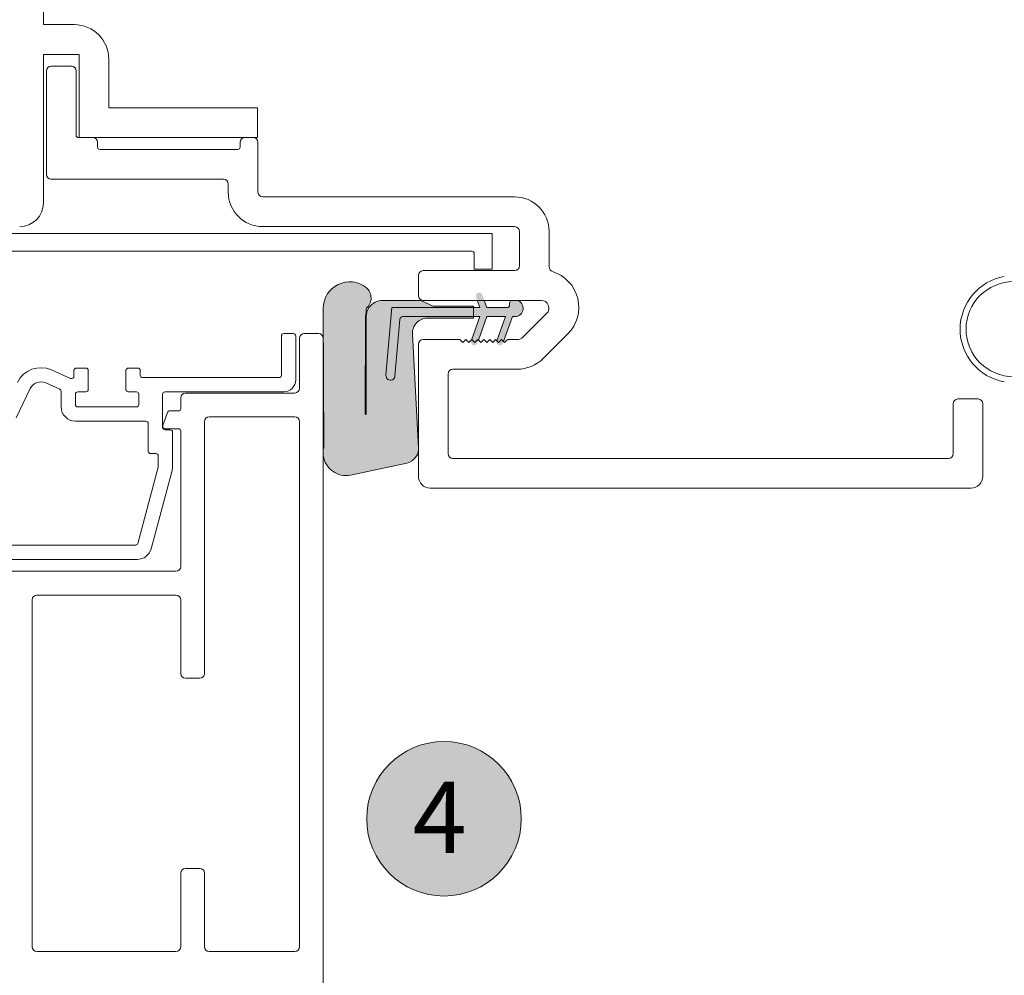
# Model space of a CAD drawing. Units: millimetres. Extents: x -2358 to 2031, y 3613 to 9290.
# Drawn here: x 1157 to 1240, y 8262 to 8343 of the extents above; entities that cross this region are included whole.
import ezdxf

# ---------------------------------------------------------------- set-up
doc = ezdxf.new("R2010")
doc.units = ezdxf.units.MM
doc.header["$LTSCALE"] = 2
for name, color, linetype, lineweight in [('A-Door', 7, 'Continuous', 5), ('A-Hatch', 250, 'Continuous', 5), ('A-Text', 255, 'Continuous', 18)]:
    doc.layers.add(name, color=color, linetype=linetype, lineweight=lineweight)
doc.styles.add('ARIAL', font='Arial.ttf')

# ---------------------------------------------------------------- blocks, each defined once
blk = doc.blocks.new('400head')
at = {"layer": 'A-Hatch'}
h = blk.add_hatch(color=256, dxfattribs=at)
h.dxf.hatch_style = 1
h.paths.add_polyline_path([(22.51777537874591, 85.36169380228603), (22.51777537874591, 85.23407780578054, -0.3394542586826053), (21.55373218455407, 84.10532825096288), (16.79884080724719, 83.09464488882985, -0.433917099018492), (14.51777537874591, 84.72145566436575), (14.51777537874591, 85.22820588260765, -0.0334756017717281), (14.56859630094595, 85.47967909843646), (14.51777537874591, 97.12690244268651), (14.51777537874591, 97.1462973445241, -0.6255191986453533), (18.11945002248103, 98.87939225242826, -0.4674530860596437), (18.13736344337826, 97.1365998969186, -0.0148817017931639), (18.07169135934509, 96.428402444094), (18.03629326837426, 88.2499930948343, 1.004337568335379), (18.12655030233213, 88.24960244418708), (18.12655030238306, 96.42840244418858, -0.1558403399108134), (18.38055080969911, 97.2235489300192, -0.2207380444582447), (19.49815030245008, 97.80000244418623), (22.73041126224598, 97.80000244418623), (23.76535030234618, 97.31740244418594), (27.14355030214619, 97.31740244418594), (27.14355030214619, 97.19040244368627), (20.28555030264511, 97.19040244368627), (19.78745523309112, 91.49714974421111, 0.999999986172294), (20.54655559203911, 91.43073706879929), (20.96350932247515, 96.1965400022227, -0.3888787317389438), (21.21654277480707, 96.42840244264335), (27.14355030214619, 96.4284024435965), (27.14355030214619, 96.30140244418726), (23.28275030214491, 96.30140244426642, 0.429633905984144), (22.01449079223016, 94.96493577894309)])
h = blk.add_hatch(color=256, dxfattribs=at)
h.dxf.hatch_style = 1
h.paths.add_polyline_path([(27.14355030939987, 96.42840244811396), (21.21654278196093, 96.42840244715626, 0.3888787317417218), (20.96350932963014, 96.196540006732), (20.54655559924618, 91.43073707276837, -1), (19.78745524041301, 91.49714974949802), (20.2855503098001, 97.19040244819915), (27.14355030939987, 97.19040244819915)])
h.paths.add_polyline_path([(27.64818177146822, 94.67449930403109), (27.51342289010086, 94.809258185398), (27.26342289009995, 94.5592581853989), (27.07877956829316, 94.74390150720592), (27.69188777039995, 96.42840244819674), (27.14355030939987, 96.42840244811396), (27.14355030939987, 97.19040244819915), (27.69188777039995, 97.19040244819915), (27.36612000629407, 98.08544201976474, -0.022347994335299), (27.35863842117828, 98.10925818539907), (27.95211417049313, 98.10925818539907), (28.28655030980008, 97.19040244819915), (29.93755030980106, 97.19040244819915, 0.4142135623730951), (30.19155030980096, 97.44440244819815), (30.19155030980006, 97.57140244899801, -0.4142135628350732), (30.44555031020105, 97.82540244899886), (30.63605031300108, 97.82540244869959, -1), (30.63605031185807, 96.42840244869876), (30.44555030979996, 96.42840244869876), (29.76627580333616, 94.56211109863398), (29.76342289009995, 94.5592581853989), (29.51342289009995, 94.809258185398), (29.26342289009994, 94.5592581853989), (29.19535102733994, 94.62733004815891), (29.85088777040005, 96.42840244859964), (28.28655030980008, 96.42840244829858)])
h.paths.add_polyline_path([(27.47520226687925, 94.19924202113634, -1), (26.95010203024617, 94.3903628770513), (27.07877956828816, 94.74390150721227), (27.26342289009995, 94.5592581853989), (27.51342289010086, 94.809258185398), (27.64818177146822, 94.67449930403109)])
h.paths.add_polyline_path([(29.63420225970117, 94.19924202316543, -1), (29.10910203055891, 94.39036287674573), (29.19535102737291, 94.62733004812617), (29.26342289009994, 94.5592581853989), (29.51342289009995, 94.809258185398), (29.76475322537885, 94.55792785012)])
h.paths.add_polyline_path([(27.89122024252106, 98.27656287659285), (27.95211417043196, 98.10925818539907), (27.35863842115896, 98.10925818539907, -0.9562810424110434)])
for p, q in [((-9.032223373649911, 121.0000030696001), (-9.032223373649911, 194.5000030099991)), ((-6.432224065049922, 121.0000030696001), (-9.032223373649911, 121.0000030696001)), ((-9.032223373649911, 118.5000035911989), (-6.032224744549919, 118.5000035911989)), ((-9.032223373649911, 106.0000024735991), (-9.032223373649911, 118.5000035911989)), ((-6.032224744549919, 118.5000035911989), (-6.032224744549919, 111.5000024438004)), ((-3.532223403449731, 114.0000019221997), (-3.532223403449731, 118.1000024080003)), ((-8.782226592249799, 117.1000022440994), (-8.782226592249799, 108.400002121898)), ((-6.682224571749882, 117.5000034272989), (-8.382227271750025, 117.5000034272989)), ((-6.282225251150066, 111.7000021039994), (-6.282225251150066, 117.1000022440994)), ((8.96777585145014, 114.0000019221997), (-3.532223403449731, 114.0000019221997)), ((8.96777585145014, 111.5000024438004), (8.96777585145014, 114.0000019221997)), ((-4.882223904149896, 111.5000024438004), (-6.082225590949747, 111.5000024438004)), ((-6.032224744549919, 111.5000024438004), (8.96777585145014, 111.5000024438004)), ((-4.482224583649893, 110.7000019401002), (-4.482224583649893, 111.1000031232988)), ((7.517773658050145, 111.1000031232988), (7.517773658050145, 110.7000019401002)), ((8.617773652050117, 111.5000024438004), (7.917772978549919, 111.5000024438004)), ((9.017772972549892, 106.9000028073987), (9.017772972549892, 111.1000031232988)), ((7.317773997750236, 110.5000022799004), (-4.282224923349986, 110.5000022799004)), ((-8.382227271750025, 108.0000028013992), (6.117776036250234, 108.0000028013992)), ((6.517775356750007, 107.6000034808994), (6.517775356750007, 106.9000028073987)), ((30.61777539555011, 106.5000034868999), (9.417776018350194, 106.5000034868999)), ((9.417776018350194, 104.0000021457999), (30.61777539555011, 104.0000021457999)), ((31.0177747160501, 103.6000028252992), (31.0177747160501, 100.7000021635995)), ((33.51777419444989, 100.6000041961988), (33.51777419444989, 103.6000028252992)), ((28.71777489784995, 103.4281402825991), (-30.03222867844988, 103.4281402825991)), ((28.71777489784995, 100.4281416534995), (28.71777489784995, 103.4281402825991)), ((-43.08222606775006, 101.9281409680998), (27.01777406034989, 101.9281409680998)), ((27.21777558324993, 101.7281413077989), (27.21777558324993, 100.4281416534995)), ((30.61777539555011, 100.3000028430979), (22.91777357454998, 100.3000028430979)), ((27.21777558324993, 100.4281416534995), (28.71777489784995, 100.4281416534995)), ((22.51777425405022, 99.90000352259905), (22.51777425405022, 98.20000454779894)), ((22.73041009905023, 97.80000150199795), (19.49815079575001, 97.80000150199795)), ((23.7653478980501, 97.31740131969946), (22.73041009905023, 97.80000150199795)), ((22.91777357454998, 97.80000150199795), (32.84853510555013, 97.80000150199795)), ((27.4700112640503, 97.80000150199795), (27.69188769164998, 97.19040244819915)), ((28.28655019405028, 97.19040244819915), (28.06467376645014, 97.80000150199795)), ((14.51777294275007, 97.12690114969973), (14.56859707835019, 85.4796804487987)), ((20.28555050495015, 97.19040244819915), (19.78745311495027, 91.4971493184994)), ((27.69188769164998, 97.19040244819915), (20.28555050495015, 97.19040244819915)), ((27.14354917405013, 97.31740131969946), (23.7653478980501, 97.31740131969946)), ((27.14354917405013, 96.30140289659904), (27.14354917405013, 97.31740131969946)), ((29.93755042555017, 97.19040244819915), (28.28655019405028, 97.19040244819915)), ((29.93755030979992, 97.19040244819915), (28.28655030980008, 97.19040244819915)), ((30.19155003135006, 97.57140278819953), (30.19155003135006, 97.44440391659921)), ((18.03629100324997, 88.24960142370035), (18.07169243694989, 96.42840176819936)), ((18.12655106185025, 96.42840176819936), (18.12655106185025, 88.24960142370035)), ((20.54655551914994, 91.4307385682996), (20.96350863575003, 96.19653970000037)), ((21.21654152875021, 96.42840176819936), (27.69188769164998, 96.42840176819936)), ((23.2827514410501, 96.30140289659904), (27.14354917405013, 96.30140289659904)), ((27.69188769164998, 96.42840176819936), (26.97411738335019, 94.45634484289894)), ((27.56681852044994, 94.45095807309916), (28.28655019405028, 96.42840176819936)), ((28.28655019405028, 96.42840176819936), (29.85088713465029, 96.42840176819936)), ((29.85088713465029, 96.42840176819936), (29.11398746074997, 94.40378844739917)), ((29.68339063224994, 94.33438628909882), (30.44554963705014, 96.42840176819936)), ((30.44554963705014, 96.42840176819936), (30.63604980705008, 96.42840176819936)), ((33.30815583465029, 96.6903828083996), (31.3081555068502, 94.6903824805995)), ((10.99194586275007, 94.80225294829962), (10.99194586275007, 91.50225296620012)), ((11.99194416405021, 95.0022526084995), (11.19194552305021, 95.0022526084995)), ((12.19194382425007, 91.10225364569942), (12.19194382425007, 94.80225294829962)), ((12.51777634025006, 94.60000321269943), (12.51777634025006, 90.40000289679848)), ((14.11777362225007, 95.00000253319924), (12.91777566075007, 95.00000253319924)), ((14.51777294275007, 15.20000398159936), (14.51777294275007, 94.60000321269943)), ((22.51777425405022, 85.36169305439944), (22.01449126004991, 94.96493637559796)), ((26.01777389645008, 94.50000151989843), (22.91777357454998, 94.50000151989843)), ((26.26777440315005, 94.25000101329805), (26.01777389645008, 94.50000151989843)), ((26.51777490974996, 94.50000151989843), (26.26777440315005, 94.25000101329805)), ((26.76777541635011, 94.25000101329805), (26.51777490974996, 94.50000151989843)), ((27.01777406034989, 94.50000151989843), (26.76777541635011, 94.25000101329805)), ((27.26777456705008, 94.25000101329805), (27.01777406034989, 94.50000151989843)), ((27.51777507365023, 94.50000151989843), (27.26777456705008, 94.25000101329805)), ((27.76777558025015, 94.25000101329805), (27.51777507365023, 94.50000151989843)), ((28.01777422425016, 94.50000151989843), (27.76777558025015, 94.25000101329805)), ((28.26777473095012, 94.25000101329805), (28.01777422425016, 94.50000151989843)), ((28.51777523755004, 94.50000151989843), (28.26777473095012, 94.25000101329805)), ((28.76777574425, 94.25000101329805), (28.51777523755004, 94.50000151989843)), ((29.01777438814998, 94.50000151989843), (28.76777574425, 94.25000101329805)), ((29.26777489485017, 94.25000101329805), (29.01777438814998, 94.50000151989843)), ((29.51777540145008, 94.50000151989843), (29.26777489485017, 94.25000101329805)), ((29.7677740454501, 94.25000101329805), (29.51777540145008, 94.50000151989843)), ((30.01777455215029, 94.50000151989843), (29.7677740454501, 94.25000101329805)), ((30.84853664044999, 94.50000151989843), (30.01777455215029, 94.50000151989843)), ((33.0403894186502, 92.92261675000007), (35.09826399384997, 94.980493187898)), ((22.51777425405022, 94.10000219939957), (22.51777425405022, 83.00000429149894)), ((-5.462557077450126, 92.10225194689792), (-6.262555718449902, 92.10225194689792)), ((-1.087557524449948, 92.10225194689792), (-1.88755616544995, 92.10225194689792)), ((25.41777491574999, 92.00000390409876), (30.81300295885012, 92.00000390409876)), ((-6.743904203149892, 91.22751653189785), (-8.35171714424996, 91.94336086509978)), ((-6.462555378649994, 91.90225228669806), (-6.462555378649994, 91.41022339459956)), ((-5.262557417149992, 90.30225127939957), (-5.262557417149992, 91.90225228669806)), ((-2.087555825749859, 91.90225228669806), (-2.087555825749859, 90.30225127939957)), ((-0.8875541388499641, 91.50225296620012), (-0.8875541388499641, 91.90225228669806)), ((10.7919424772499, 91.30225330589835), (-0.6875544786500996, 91.30225330589835)), ((25.01777559515017, 84.90000292659899), (25.01777559515017, 91.60000458359902)), ((-10.14533266424996, 90.37192910909928), (-11.33872196074981, 87.92510628699803)), ((-7.660705596249727, 90.3221406042994), (-8.839797228549969, 90.84710478779922)), ((-7.542055100150037, 88.83225172760012), (-7.542055100150037, 90.13943001629924)), ((-6.342057138650035, 89.03225138779905), (-6.342057138650035, 89.90225195879886)), ((-6.142057478449713, 90.10225161909875), (-5.462557077450126, 90.10225161909875)), ((-1.88755616544995, 90.10225161909875), (-1.208055764449909, 90.10225161909875)), ((-1.008056104149771, 89.90225195879886), (-1.008056104149771, 89.03225138779905)), ((0.99194422365008, 87.10225299000012), (0.99194422365008, 89.90225195879886)), ((1.191943883950215, 90.10225161909875), (11.19194552305021, 90.10225161909875)), ((2.517774701150074, 89.60000425579979), (2.517774701150074, 88.70000392199837)), ((12.11777329444999, 90.0000035763005), (2.917774021650075, 90.0000035763005)), ((69.61777433754993, 89.5000025629979), (67.91777443145018, 89.5000025629979)), ((-1.208055764449909, 88.83225172760012), (-6.142057478449713, 88.83225172760012)), ((67.5177751109502, 89.10000324249906), (67.5177751109502, 84.90000292659899)), ((70.01777458935021, 83.00000429149894), (70.01777458935021, 89.10000324249906)), ((1.415833830850033, 88.368408381898), (1.015465706550229, 87.26840838789938)), ((2.317775040850162, 88.50000426169935), (1.603771001150104, 88.50000426169935)), ((12.11777329444999, 88.00000324849952), (4.917774349449928, 88.00000324849952)), ((-0.4080571234496805, 87.63225376609897), (-6.342057138650035, 87.63225376609897)), ((-0.2080574631497711, 85.10225266220004), (-0.2080574631497711, 87.4322503804997)), ((1.203402876850304, 87.00000122189795), (2.317775040850162, 87.00000122189795)), ((4.517775028950153, 87.60000392789789), (4.517775028950153, 66.40000641349889)), ((12.51777634025006, 43.40000450610022), (12.51777634025006, 87.60000392789789)), ((1.62942335015009, 86.90225332980025), (1.191943883950215, 86.90225332980025)), ((1.829423010349954, 83.79692956809959), (1.829423010349954, 86.70225366949944)), ((2.517774701150074, 86.80000156159895), (2.517774701150074, 75.40000230069926)), ((14.56859707835019, 85.4796804487987), (14.51777294275007, 85.22820472719832)), ((0.429425388550044, 84.9022530018983), (-0.0080578029499065, 84.9022530018983)), ((0.6294250488499529, 83.82325991990001), (0.6294250488499529, 84.70225334169938)), ((-1.09789520504978, 77.35048979519888), (0.62260776754988, 83.77149701120015)), ((16.79883897305012, 83.09464529159958), (21.55373245474994, 84.10532772539955)), ((67.11777485905031, 84.5000036061001), (25.41777491574999, 84.5000036061001)), ((0.0214949250498648, 76.89166814090005), (1.78853422405018, 83.48634839059831)), ((23.51777628064997, 82.00000226499922), (69.01777442544993, 82.00000226499922)), ((-32.17057511204985, 77.20225304369887), (-1.291081309350146, 77.20225304369887)), ((-47.72948101164979, 76.00225508209951), (-1.137614250149908, 76.00225508209951)), ((2.117775380649844, 75.0000029801995), (-11.98222860694977, 75.0000029801995)), ((2.117775380649844, 73.00000637769881), (-9.582225233350071, 73.00000637769881)), ((-9.982224553849846, 72.59999960659934), (-9.982224553849846, 43.40000450610022)), ((2.517774701150074, 66.40000641349889), (2.517774701150074, 72.59999960659934)), ((4.117775708450153, 65.99999964240033), (2.917774021650075, 65.99999964240033)), ((2.917774021650075, 50.00000447029925), (4.117775708450153, 50.00000447029925)), ((2.517774701150074, 43.40000450610022), (2.517774701150074, 49.60000514979947)), ((4.517775028950153, 49.60000514979947), (4.517775028950153, 43.40000450610022)), ((-9.582225233350071, 43.00000518559953), (2.117775380649844, 43.00000518559953)), ((4.917774349449928, 43.00000518559953), (12.11777329444999, 43.00000518559953))]:
    blk.add_line(p, q)
blk.add_circle((72.60061942875019, 95.3754842642993), 3.999999999999996)
for centre, radius, start, end in [((-6.432225247649967, 118.1000028286989), 2.900000000000006, 0, 90), ((-8.382225247650013, 117.1000028286989), 0.4000000000000057, 90, 180), ((-6.682225247649967, 117.1000028286989), 0.4000000000000057, 0, 90), ((-6.08222524764983, 111.7000028286984), 0.1999999999999886, 180, 270), ((-4.882225247650011, 111.1000028286989), 0.4000000000000057, 0, 90), ((7.917774752350169, 111.1000028286989), 0.4000000000000057, 90, 180), ((8.617774752349987, 111.1000028286989), 0.4000000000000057, 0, 90), ((-4.282225247649876, 110.7000028287002), 0.2000000000000171, 180, 270), ((7.317774752350032, 110.7000028287002), 0.2000000000000171, 270, 0), ((-8.382225247650013, 108.4000028287), 0.4000000000000341, 180, 270), ((6.117774752349987, 107.6000028286989), 0.4000000000000341, 0, 90), ((9.417774752350168, 106.9000028287), 2.900000000000006, 180, 270), ((9.417774752350168, 106.9000028287), 0.4000000000000057, 180, 270), ((30.61777475234999, 103.6000028286998), 2.900000000000006, 0, 90), ((-11.03222524764987, 106.0000028287004), 2.000000000000023, 270, 0), ((30.61777475234999, 103.6000028286998), 0.4000000000000057, 0, 90), ((27.01777475235008, 101.7281412365992), 0.2000000000000171, 0, 90), ((22.91777475235017, 99.90000282869914), 0.4000000000000057, 90, 180), ((30.61777475234999, 100.7000028287002), 0.4000000000000057, 270, 0), ((33.91777475235018, 100.6000028286989), 0.4000000000000057, 180, 252.8484279796071), ((32.87087791775025, 97.20787856539935), 3.150000000000028, 315.0000008244071, 72.84842797960711), ((72.60061942875019, 95.3754842642993), 4.500000000000016, 100.0000000000039, 259.9999999999961), ((16.74025359564985, 97.13660028149934), 2.222499999965708, 51.64292037058146, 180.2499999838893), ((17.40000646735007, 98.00050954929795), 1.135796464735082, 310.4811323417986, 50.69666408011268), ((19.56040921975, 96.30769711189987), 1.493603897688269, 92.38901556129714, 142.1800032516937), ((22.91777475235017, 98.20000282870024), 0.4000000000000057, 180, 270), ((30.44554967615022, 97.57140282899945), 0.2540000000000405, 115.8419329371881, 180.0000001780084), ((30.63604967824995, 97.12690282869973), 0.6985000000000207, 269.9999999029056, 74.50126723930532), ((32.84853596865014, 97.15000282870008), 0.6500000000000214, 315.0000008244071, 90), ((6.210043508149962, 97.88549267919917), 11.95080690657721, 352.996846477306, 356.4072295503765), ((19.49814967585007, 96.4284028287002), 1.371599999962177, 144.5690188130146, 180), ((29.93754967615018, 97.4444028281996), 0.2540000000000191, 270, 0), ((21.21654214835007, 96.17440282819828), 0.2539999990565832, 90, 174.999999545721), ((23.28274967574998, 95.03140282799812), 1.270000000781634, 90, 182.9999999824206), ((11.19194404715017, 94.80225200279892), 0.2000000000000171, 90, 180), ((11.99194404715012, 94.80225200279892), 0.2000000000000171, 0, 90), ((12.91777475235017, 94.60000282869898), 0.4000000000000341, 90, 180), ((14.11777475234998, 94.60000282869898), 0.4000000000000341, 0, 90), ((22.91777475235017, 94.10000282869987), 0.4000000000000341, 90, 180), ((30.84853602625026, 95.15000282870005), 0.6500000000000214, 270, 315.0000008244071), ((30.81300224025017, 95.15000282870005), 3.150000000000022, 270, 315.0000008244071), ((-9.24653526134989, 89.93355963760038), 2.200000000000001, 65.99999999999643, 154.0000000000036), ((-6.262555952849877, 91.90225200279929), 0.2000000000000171, 90, 180), ((-5.462555952849923, 91.90225200279929), 0.2000000000000171, 0, 90), ((-1.887555952849879, 91.90225200279929), 0.1999999999999886, 90, 180), ((-1.087555952849925, 91.90225200279929), 0.1999999999999886, 0, 90), ((25.41777475235017, 91.60000282869987), 0.3999999999999773, 90, 180), ((-6.662555952849742, 91.4102249955995), 0.2000000000000171, 245.9999999999964, 0), ((-0.6875559528498343, 91.50225200279876), 0.2000000000000171, 180, 270), ((10.79194404715008, 91.50225200279876), 0.2000000000000171, 270, 0), ((20.16700478615007, 91.46394379089995), 0.3809999994785889, 174.999999752499, 355.000000166422), ((-9.24653526134989, 89.93355963760038), 1.000000000000007, 65.99999999999643, 154.0000000000036), ((-7.742055952849796, 90.13943131579798), 0.2000000000000171, 0, 65.99999999999643), ((11.19194404715017, 91.10225200279913), 1, 270, 0), ((12.11777475234999, 90.40000282869914), 0.4000000000000341, 270, 0), ((-6.142055952849887, 89.90225200279929), 0.2000000000000171, 90, 180), ((-5.462555952849923, 90.30225200279891), 0.2000000000000171, 270, 0), ((-1.887555952849879, 90.30225200279891), 0.1999999999999886, 180, 270), ((-1.208055952849917, 89.90225200279929), 0.2000000000000171, 0, 90), ((1.191944047150172, 89.90225200279929), 0.2000000000000171, 90, 180), ((2.917774752350169, 89.60000282869898), 0.3999999999999773, 90, 180), ((67.91777475235017, 89.10000282869896), 0.4000000000000341, 90, 180), ((69.61777475235, 89.10000282869896), 0.4000000000000341, 0, 90), ((-6.342055952849705, 88.83225200279956), 1.200000000000017, 180, 270), ((-6.142055952849887, 89.0322520027994), 0.2000000000000171, 180, 270), ((-1.208055952849917, 89.0322520027994), 0.1999999999999886, 270, 0), ((2.317774752350029, 88.70000282870024), 0.2000000000000171, 270, 0), ((1.60377161135011, 88.3000028286988), 0.1999999999999922, 90, 160.0000000000108), ((4.917774752350168, 87.60000282869896), 0.4000000000000057, 90, 180), ((12.11777475234999, 87.60000282869896), 0.4000000000000057, 0, 90), ((18.0814203135501, 88.24960282869961), 0.0451293623865467, 180, 0), ((-0.4080559528497363, 87.43225200279903), 0.2000000000000171, 0, 90), ((1.191944047150172, 87.1022520027991), 0.2000000000000171, 180, 270), ((1.203404353650057, 87.20000282870024), 0.2000000000000286, 160.0000000000108, 270), ((2.317774752350029, 86.80000282869968), 0.2000000000000171, 0, 90), ((1.629424033750183, 86.70225200279947), 0.1999999999999886, 0, 90), ((-0.0080559528498725, 85.1022520027991), 0.2000000000000171, 180, 270), ((0.429424033750138, 84.70225200279945), 0.2000000000000171, 0, 90), ((16.41911423064994, 84.9748311580979), 1.91814774145335, 187.590592326178, 281.4179779706009), ((21.30024562495009, 85.2978861888978), 1.219199998568935, 281.999999939603, 356.9999999871056), ((25.41777475235017, 84.90000282870004), 0.4000000000000057, 180, 270), ((67.11777475235, 84.90000282870004), 0.4000000000000057, 270, 0), ((0.429424033750138, 83.82326050429947), 0.2000000000000186, 345.0000000000056, 0), ((0.6294240337501833, 83.79693000479894), 1.200000000000007, 345.0000000000056, 0), ((23.51777475235008, 83.00000282870042), 1, 180, 270), ((69.01777475235006, 83.00000282870042), 1, 270, 0), ((-1.291080008749759, 77.4022520027993), 0.2000000000000171, 270, 345.0000000000056), ((-1.137614611149954, 77.20225200279947), 1.199999999999979, 270, 345.0000000000056), ((2.117774752349985, 75.40000282870005), 0.4000000000000057, 270, 0), ((-9.58222524764983, 72.60000282869895), 0.4000000000000057, 90, 180), ((2.117774752349985, 72.60000282869895), 0.4000000000000057, 0, 90), ((2.917774752350169, 66.40000282869914), 0.3999999999999773, 180, 270), ((4.117774752349987, 66.40000282869914), 0.4000000000000057, 270, 0), ((2.917774752350169, 49.60000282869896), 0.4000000000000057, 90, 180), ((4.117774752349987, 49.60000282869896), 0.4000000000000057, 0, 90), ((-9.58222524764983, 43.40000282870002), 0.4000000000000057, 180, 270), ((2.117774752349985, 43.40000282870002), 0.4000000000000057, 270, 0), ((4.917774752350168, 43.40000282870002), 0.4000000000000057, 180, 270), ((12.11777475234999, 43.40000282870002), 0.4000000000000057, 270, 0)]:
    blk.add_arc(centre, radius, start, end)

msp = doc.modelspace()

# ---------------------------------------------------------------- hatches: boundary and pattern name
at = {"layer": 'A-Hatch'}
h = msp.add_hatch(color=256, dxfattribs=at)
h.dxf.hatch_style = 1
edge = h.paths.add_edge_path()
edge.add_arc((1192.973037569311, 8275.61088699996), 6.5, 0, 360)

# ---------------------------------------------------------------- linework, layer by layer
msp.add_circle((1192.973037569311, 8275.61088699996), 6.5, dxfattribs=at)

# ---------------------------------------------------------------- block references
at = {"layer": 'A-Door'}
msp.add_blockref('400head', (1168.302231408875, 8221.436588221917), dxfattribs=at)

# ---------------------------------------------------------------- texts
at = {"layer": 'A-Text', "insert": (1190.341994357152, 8278.739198696589), "char_height": 6, "attachment_point": 1, "style": 'ARIAL'}
msp.add_mtext_dynamic_manual_height_columns('{\\fArial|b1|i0|c0|p34;4}', width=19.60014010671148, gutter_width=62.5, heights=[0], dxfattribs=at)

doc.saveas('drawing.dxf')
